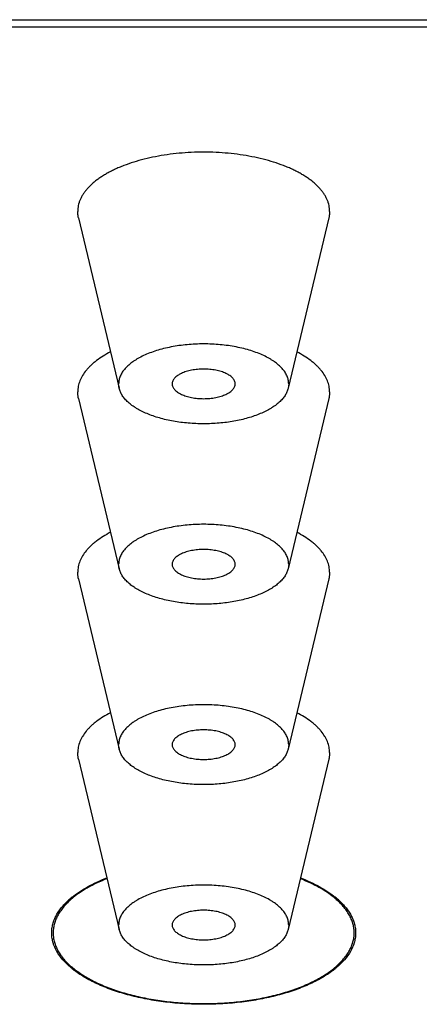
# Model space of a CAD drawing. Units: inches. Extents: x 0.7 to 22.7, y 4.5 to 12.2.
# Drawn here: x 21.5 to 21.8, y 11 to 11.6 of the extents above; entities that cross this region are included whole.
import ezdxf

# ---------------------------------------------------------------- set-up
doc = ezdxf.new("R2010")
doc.units = ezdxf.units.IN
doc.header["$LTSCALE"] = 1.28622
doc.header["$MEASUREMENT"] = 0
doc.layers.get('0').update_dxf_attribs({"linetype": 'CONTINUOUS'})
doc.layers.add('ALL_ASSEMBLY_MEMBERS', color=7, linetype='CONTINUOUS')
doc.layers.add('ALL_FEATURES', color=7, linetype='CONTINUOUS')

msp = doc.modelspace()

# ---------------------------------------------------------------- linework, layer by layer
at = {"color": 7}
for centre, radius, start, end in [((21.60533, 11.01848), 0.05104, 129.07275, 131.99694), ((21.70493, 11.01779), 0.05195, 48.02854, 50.90176), ((21.60781, 11.0561), 0.05492, 230.05603, 232.04509), ((21.60947, 11.05823), 0.05762, 232.04187, 232.82198), ((21.70153, 11.05802), 0.05736, 307.16105, 307.95017), ((21.70345, 11.05559), 0.05426, 307.93257, 309.9517)]:
    msp.add_arc(centre, radius, start, end, dxfattribs=at)
for points, knots in [([(21.57316, 11.0581), (21.57462, 11.05929), (21.57777, 11.06159), (21.58294, 11.06472), (21.58868, 11.06762), (21.59275, 11.06934), (21.59486, 11.07016)], [0, 0, 0, 0, 0.226422, 0.468844, 0.726926, 1, 1, 1, 1]), ([(21.71599, 11.07016), (21.7181, 11.06934), (21.72217, 11.06762), (21.72791, 11.06472), (21.73308, 11.06159), (21.73623, 11.05929), (21.73769, 11.0581)], [0, 0, 0, 0, 0.273074, 0.531156, 0.773578, 1, 1, 1, 1]), ([(21.595, 11.06967), (21.59294, 11.06886), (21.58898, 11.06717), (21.58425, 11.06475), (21.58074, 11.0627), (21.57754, 11.06065), (21.57527, 11.05899), (21.57385, 11.05783)], [0, 0, 0, 0, 0.272892, 0.530892, 0.654108, 0.773386, 1, 1, 1, 1]), ([(21.73691, 11.0579), (21.73549, 11.05905), (21.73323, 11.06071), (21.73004, 11.06275), (21.72655, 11.06478), (21.72184, 11.06718), (21.7179, 11.06886), (21.71585, 11.06967)], [0, 0, 0, 0, 0.22676, 0.346075, 0.469302, 0.727253, 1, 1, 1, 1]), ([(21.74159, 11.05357), (21.74088, 11.05433), (21.73936, 11.05582), (21.73776, 11.05721), (21.73691, 11.0579)], [0, 0, 0, 0, 0.48864, 1, 1, 1, 1]), ([(21.57255, 11.014), (21.57073, 11.01552), (21.56745, 11.01867), (21.56359, 11.02393), (21.56152, 11.0286), (21.56065, 11.03234), (21.56038, 11.03512), (21.56047, 11.0379), (21.56093, 11.04067), (21.56176, 11.04342), (21.56339, 11.04713), (21.56638, 11.05167), (21.56946, 11.05486), (21.57118, 11.05641)], [0, 0, 0, 0, 0.143519, 0.2732, 0.391974, 0.448727, 0.504556, 0.560204, 0.616415, 0.673914, 0.733356, 0.860041, 1, 1, 1, 1]), ([(21.56917, 11.05346), (21.56841, 11.05265), (21.56733, 11.05139), (21.56604, 11.04965), (21.56489, 11.04793), (21.56367, 11.04574), (21.56253, 11.04304), (21.56175, 11.04031), (21.56133, 11.03756), (21.56128, 11.03481), (21.56159, 11.03205), (21.56227, 11.02932), (21.56331, 11.02661), (21.5647, 11.02394), (21.56644, 11.02133), (21.56852, 11.01876), (21.57093, 11.01627), (21.57367, 11.01385), (21.57672, 11.01152), (21.58006, 11.00928), (21.5837, 11.00715), (21.58761, 11.00512), (21.59178, 11.00321), (21.59619, 11.00143), (21.60083, 10.99977), (21.60567, 10.99826), (21.61071, 10.99689), (21.61592, 10.99566), (21.62312, 10.99423), (21.63242, 10.99284), (21.6419, 10.99201), (21.64961, 10.99167), (21.65348, 10.99161), (21.65543, 10.99161)], [0, 0, 0, 0, 0.025292, 0.037474, 0.049364, 0.072341, 0.094406, 0.115775, 0.136694, 0.157433, 0.178273, 0.199488, 0.221333, 0.244032, 0.267775, 0.292708, 0.318946, 0.346566, 0.375614, 0.406112, 0.438056, 0.471423, 0.506172, 0.542244, 0.579571, 0.618072, 0.657655, 0.698224, 0.739667, 0.824701, 0.911835, 0.955869, 1, 1, 1, 1]), ([(21.57385, 11.05783), (21.573, 11.05714), (21.57139, 11.05574), (21.56988, 11.05423), (21.56917, 11.05346)], [0, 0, 0, 0, 0.511441, 1, 1, 1, 1]), ([(21.65543, 10.99161), (21.65737, 10.99161), (21.66125, 10.99167), (21.66897, 10.99201), (21.67846, 10.99284), (21.68777, 10.99423), (21.69498, 10.99567), (21.7002, 10.9969), (21.70524, 10.99828), (21.71009, 10.9998), (21.71473, 11.00145), (21.71914, 11.00324), (21.72331, 11.00516), (21.72722, 11.00719), (21.73086, 11.00933), (21.7342, 11.01157), (21.73725, 11.01391), (21.73998, 11.01633), (21.74239, 11.01883), (21.74446, 11.02139), (21.74619, 11.02402), (21.74758, 11.02669), (21.74861, 11.0294), (21.74928, 11.03214), (21.74958, 11.0349), (21.74951, 11.03766), (21.74908, 11.04041), (21.74829, 11.04314), (21.74713, 11.04584), (21.74589, 11.04803), (21.74473, 11.04975), (21.74343, 11.0515), (21.74235, 11.05276), (21.74159, 11.05357)], [0, 0, 0, 0, 0.044141, 0.088184, 0.175332, 0.260377, 0.301822, 0.34239, 0.381971, 0.420467, 0.457785, 0.493846, 0.528581, 0.56193, 0.593854, 0.62433, 0.653353, 0.680947, 0.707158, 0.732064, 0.755781, 0.778458, 0.800286, 0.82149, 0.842327, 0.863072, 0.884007, 0.905402, 0.927502, 0.950524, 0.96244, 0.974649, 1, 1, 1, 1]), ([(21.73967, 11.05641), (21.74139, 11.05486), (21.74447, 11.05167), (21.74746, 11.04712), (21.74909, 11.04342), (21.74992, 11.04067), (21.75038, 11.0379), (21.75047, 11.03511), (21.7502, 11.03233), (21.74933, 11.02859), (21.74726, 11.02393), (21.7434, 11.01866), (21.74012, 11.01552), (21.7383, 11.01399)], [0, 0, 0, 0, 0.139957, 0.266638, 0.326079, 0.383577, 0.439787, 0.495433, 0.551262, 0.608015, 0.726791, 0.856476, 1, 1, 1, 1]), ([(21.65543, 10.9912), (21.65141, 10.9912), (21.64343, 10.99143), (21.63163, 10.99249), (21.6202, 10.99425), (21.60934, 10.99666), (21.59922, 10.99969), (21.58999, 11.0033), (21.58179, 11.00743), (21.57688, 11.01063), (21.57465, 11.01232)], [0, 0, 0, 0, 0.14198, 0.28239, 0.419191, 0.550806, 0.675815, 0.792945, 0.901199, 1, 1, 1, 1]), ([(21.73618, 11.01231), (21.73396, 11.01062), (21.72904, 11.00742), (21.72085, 11.00329), (21.71162, 10.99969), (21.7015, 10.99666), (21.69064, 10.99425), (21.67921, 10.99249), (21.66741, 10.99143), (21.65944, 10.9912), (21.65543, 10.9912)], [0, 0, 0, 0, 0.098813, 0.207074, 0.324208, 0.449218, 0.58083, 0.717626, 0.858028, 1, 1, 1, 1])]:
    msp.add_open_spline(points, degree=3, knots=knots, dxfattribs=at)
at = {"layer": 'ALL_ASSEMBLY_MEMBERS', "color": 7}
msp.add_line((20.90143, 11.6062), (22.40943, 11.6062), dxfattribs=at)
at = {"layer": 'ALL_FEATURES', "color": 7}
for p, q in [((22.39943, 11.60151), (20.91143, 11.60151)), ((21.57718, 11.48237), (21.60261, 11.37595)), ((21.73367, 11.48237), (21.70824, 11.37595)), ((21.60261, 11.37594), (21.60228, 11.37873)), ((21.70857, 11.37873), (21.70824, 11.37594)), ((21.57718, 11.36969), (21.60261, 11.26327)), ((21.73367, 11.36969), (21.70824, 11.26327)), ((21.60261, 11.26327), (21.60228, 11.26605)), ((21.70857, 11.26605), (21.70824, 11.26327)), ((21.57718, 11.25702), (21.60261, 11.1506)), ((21.73367, 11.25702), (21.70824, 11.1506)), ((21.60261, 11.15059), (21.60228, 11.15338)), ((21.70857, 11.15338), (21.70824, 11.15059)), ((21.57718, 11.14435), (21.60261, 11.03793)), ((21.73367, 11.14435), (21.70824, 11.03793)), ((21.60261, 11.03792), (21.60228, 11.04071)), ((21.70857, 11.04071), (21.70824, 11.03792))]:
    msp.add_line(p, q, dxfattribs=at)
for points, knots in [([(21.73417, 11.48649), (21.73417, 11.48709), (21.7341, 11.48831), (21.73381, 11.49013), (21.73334, 11.49194), (21.73267, 11.49373), (21.73182, 11.4955), (21.73078, 11.49726), (21.72957, 11.49898), (21.72817, 11.50067), (21.7266, 11.50233), (21.72486, 11.50395), (21.72295, 11.50553), (21.72088, 11.50706), (21.71865, 11.50855), (21.71627, 11.50997), (21.71375, 11.51135), (21.71108, 11.51266), (21.70828, 11.51391), (21.70433, 11.51551), (21.69909, 11.51732), (21.69247, 11.51917), (21.6855, 11.52072), (21.67823, 11.52193), (21.67075, 11.52281), (21.66313, 11.52334), (21.65543, 11.52351), (21.64772, 11.52334), (21.6401, 11.52281), (21.63262, 11.52193), (21.62535, 11.52072), (21.61838, 11.51917), (21.61176, 11.51732), (21.60652, 11.51551), (21.60257, 11.51391), (21.59977, 11.51266), (21.5971, 11.51135), (21.59458, 11.50997), (21.5922, 11.50855), (21.58997, 11.50706), (21.5879, 11.50553), (21.58599, 11.50395), (21.58425, 11.50233), (21.58268, 11.50067), (21.58128, 11.49898), (21.58007, 11.49726), (21.57903, 11.4955), (21.57818, 11.49373), (21.57751, 11.49194), (21.57704, 11.49013), (21.57675, 11.48831), (21.57668, 11.48709), (21.57668, 11.48649)], [0, 0, 0, 0, 0.009672, 0.019432, 0.029354, 0.03951, 0.049966, 0.060779, 0.072002, 0.083675, 0.095829, 0.108489, 0.12167, 0.135383, 0.149632, 0.164416, 0.179728, 0.195558, 0.211893, 0.228714, 0.263728, 0.300411, 0.338533, 0.377838, 0.418048, 0.45887, 0.5, 0.54113, 0.581952, 0.622162, 0.661467, 0.699589, 0.736272, 0.771286, 0.788107, 0.804442, 0.820272, 0.835584, 0.850368, 0.864617, 0.87833, 0.891511, 0.904171, 0.916325, 0.927998, 0.939221, 0.950034, 0.96049, 0.970646, 0.980568, 0.990328, 1, 1, 1, 1]), ([(21.57718, 11.48236), (21.57702, 11.48304), (21.57677, 11.48441), (21.57668, 11.4858), (21.57668, 11.48649)], [0, 0, 0, 0, 0.502895, 1, 1, 1, 1]), ([(21.73417, 11.48649), (21.73417, 11.4858), (21.73408, 11.48441), (21.73384, 11.48304), (21.73367, 11.48236)], [0, 0, 0, 0, 0.497105, 1, 1, 1, 1]), ([(21.70857, 11.37873), (21.70857, 11.37914), (21.70853, 11.37996), (21.70834, 11.38118), (21.70802, 11.3824), (21.70741, 11.38404), (21.70631, 11.38607), (21.70485, 11.38796), (21.70347, 11.38942), (21.70187, 11.39091), (21.70007, 11.39231), (21.6981, 11.39362), (21.69592, 11.39492), (21.69295, 11.39645), (21.68909, 11.39809), (21.6849, 11.39954), (21.68043, 11.40079), (21.67572, 11.40183), (21.67082, 11.40265), (21.66577, 11.40324), (21.66062, 11.4036), (21.65543, 11.40372), (21.65023, 11.4036), (21.64508, 11.40324), (21.64003, 11.40265), (21.63513, 11.40183), (21.63042, 11.40079), (21.62595, 11.39954), (21.62176, 11.39809), (21.6179, 11.39645), (21.61493, 11.39492), (21.61275, 11.39362), (21.61078, 11.39231), (21.60898, 11.39091), (21.60738, 11.38942), (21.606, 11.38796), (21.60454, 11.38607), (21.60344, 11.38404), (21.60283, 11.3824), (21.60251, 11.38118), (21.60232, 11.37996), (21.60228, 11.37914), (21.60228, 11.37873)], [0, 0, 0, 0, 0.009671, 0.019432, 0.029356, 0.039515, 0.060767, 0.083649, 0.095805, 0.108465, 0.135353, 0.149604, 0.164389, 0.195529, 0.228682, 0.263701, 0.300388, 0.338515, 0.377824, 0.418039, 0.458865, 0.5, 0.541135, 0.581961, 0.622176, 0.661485, 0.699612, 0.736299, 0.771318, 0.804471, 0.835611, 0.850396, 0.864647, 0.891535, 0.904195, 0.916351, 0.939233, 0.960485, 0.970644, 0.980568, 0.990329, 1, 1, 1, 1]), ([(21.59717, 11.39868), (21.59559, 11.39787), (21.5926, 11.39618), (21.58911, 11.3938), (21.58661, 11.39181), (21.58492, 11.3903), (21.58337, 11.38876), (21.58155, 11.3867), (21.58, 11.38454), (21.57875, 11.38229), (21.578, 11.38062), (21.57741, 11.37893), (21.57699, 11.37723), (21.57674, 11.37553), (21.57668, 11.37438), (21.57668, 11.37382)], [0, 0, 0, 0, 0.157386, 0.30432, 0.373882, 0.440869, 0.505342, 0.567401, 0.684739, 0.740464, 0.794516, 0.847177, 0.898757, 0.949584, 1, 1, 1, 1]), ([(21.73417, 11.37382), (21.73417, 11.37438), (21.73411, 11.37553), (21.73386, 11.37723), (21.73344, 11.37893), (21.73285, 11.38062), (21.7321, 11.38229), (21.73085, 11.38454), (21.7293, 11.3867), (21.72748, 11.38876), (21.72593, 11.3903), (21.72424, 11.39181), (21.72174, 11.3938), (21.71825, 11.39618), (21.71526, 11.39787), (21.71368, 11.39868)], [0, 0, 0, 0, 0.050416, 0.101243, 0.152823, 0.205484, 0.259536, 0.315261, 0.432599, 0.494658, 0.559131, 0.626118, 0.69568, 0.842614, 1, 1, 1, 1]), ([(21.67511, 11.37873), (21.67511, 11.37888), (21.67509, 11.37918), (21.675, 11.37979), (21.67475, 11.38056), (21.67427, 11.38145), (21.67361, 11.3823), (21.67278, 11.38312), (21.67178, 11.3839), (21.67062, 11.38462), (21.66932, 11.38529), (21.66789, 11.3859), (21.66634, 11.38644), (21.66469, 11.3869), (21.66294, 11.38728), (21.66113, 11.38759), (21.65926, 11.38781), (21.65735, 11.38794), (21.65543, 11.38798), (21.6535, 11.38794), (21.65159, 11.38781), (21.64972, 11.38759), (21.64791, 11.38728), (21.64616, 11.3869), (21.64451, 11.38644), (21.64296, 11.3859), (21.64153, 11.38529), (21.64023, 11.38462), (21.63907, 11.3839), (21.63807, 11.38312), (21.63724, 11.3823), (21.63658, 11.38145), (21.6361, 11.38056), (21.63585, 11.37979), (21.63576, 11.37918), (21.63574, 11.37888), (21.63574, 11.37873)], [0, 0, 0, 0, 0.009666, 0.019424, 0.039489, 0.060751, 0.083634, 0.108438, 0.135329, 0.164358, 0.195502, 0.228658, 0.26368, 0.30037, 0.3385, 0.377814, 0.418031, 0.458862, 0.5, 0.541138, 0.581969, 0.622186, 0.6615, 0.69963, 0.73632, 0.771342, 0.804498, 0.835642, 0.864671, 0.891562, 0.916366, 0.939249, 0.960511, 0.980576, 0.990334, 1, 1, 1, 1]), ([(21.63574, 11.37873), (21.63574, 11.37858), (21.63576, 11.37827), (21.63585, 11.37766), (21.6361, 11.3769), (21.63658, 11.37601), (21.63724, 11.37515), (21.63807, 11.37433), (21.63907, 11.37356), (21.64023, 11.37283), (21.64153, 11.37216), (21.64296, 11.37156), (21.64451, 11.37102), (21.64616, 11.37056), (21.64791, 11.37017), (21.64972, 11.36987), (21.65159, 11.36965), (21.6535, 11.36952), (21.65543, 11.36947), (21.65735, 11.36952), (21.65926, 11.36965), (21.66113, 11.36987), (21.66294, 11.37017), (21.66469, 11.37056), (21.66634, 11.37102), (21.66789, 11.37156), (21.66932, 11.37216), (21.67062, 11.37283), (21.67178, 11.37356), (21.67278, 11.37433), (21.67361, 11.37515), (21.67427, 11.37601), (21.67475, 11.3769), (21.675, 11.37766), (21.67509, 11.37827), (21.67511, 11.37858), (21.67511, 11.37873)], [0, 0, 0, 0, 0.009666, 0.019424, 0.039489, 0.060751, 0.083634, 0.108438, 0.135329, 0.164358, 0.195502, 0.228658, 0.26368, 0.30037, 0.3385, 0.377814, 0.418031, 0.458862, 0.5, 0.541138, 0.581969, 0.622186, 0.6615, 0.69963, 0.73632, 0.771342, 0.804498, 0.835642, 0.864671, 0.891562, 0.916366, 0.939249, 0.960511, 0.980576, 0.990334, 1, 1, 1, 1]), ([(21.57718, 11.36969), (21.57702, 11.37037), (21.57677, 11.37174), (21.57668, 11.37313), (21.57668, 11.37382)], [0, 0, 0, 0, 0.502895, 1, 1, 1, 1]), ([(21.70824, 11.37594), (21.70815, 11.37556), (21.70793, 11.3748), (21.70734, 11.37328), (21.70631, 11.3714), (21.70497, 11.36964), (21.70371, 11.36828), (21.70226, 11.36689), (21.70064, 11.36558), (21.69887, 11.36434), (21.69692, 11.3631), (21.69426, 11.36164), (21.6908, 11.36006), (21.68704, 11.35863), (21.68303, 11.35736), (21.67878, 11.35628), (21.67435, 11.35537), (21.66976, 11.35466), (21.66505, 11.35415), (21.66026, 11.35384), (21.65543, 11.35374), (21.65059, 11.35384), (21.6458, 11.35415), (21.64109, 11.35466), (21.6365, 11.35537), (21.63207, 11.35628), (21.62782, 11.35736), (21.62381, 11.35863), (21.62005, 11.36006), (21.61659, 11.36164), (21.61393, 11.3631), (21.61198, 11.36434), (21.61021, 11.36558), (21.60859, 11.36689), (21.60714, 11.36828), (21.60588, 11.36964), (21.60454, 11.3714), (21.60351, 11.37328), (21.60292, 11.3748), (21.6027, 11.37556), (21.60261, 11.37594)], [0, 0, 0, 0, 0.009695, 0.019614, 0.040316, 0.062489, 0.074216, 0.086394, 0.112155, 0.125761, 0.13985, 0.16946, 0.200925, 0.234137, 0.268948, 0.30518, 0.342632, 0.381082, 0.420293, 0.460017, 0.5, 0.539983, 0.579707, 0.618918, 0.657368, 0.69482, 0.731052, 0.765863, 0.799075, 0.83054, 0.86015, 0.874239, 0.887845, 0.913606, 0.925784, 0.937511, 0.959684, 0.980386, 0.990305, 1, 1, 1, 1]), ([(21.73417, 11.37382), (21.73417, 11.37313), (21.73408, 11.37174), (21.73384, 11.37037), (21.73367, 11.36969)], [0, 0, 0, 0, 0.497105, 1, 1, 1, 1]), ([(21.59717, 11.28601), (21.59559, 11.2852), (21.5926, 11.28351), (21.58911, 11.28113), (21.58661, 11.27914), (21.58492, 11.27763), (21.58337, 11.27608), (21.58155, 11.27402), (21.58, 11.27186), (21.57875, 11.26962), (21.578, 11.26795), (21.57741, 11.26626), (21.57699, 11.26456), (21.57674, 11.26285), (21.57668, 11.26171), (21.57668, 11.26114)], [0, 0, 0, 0, 0.157386, 0.30432, 0.373882, 0.440869, 0.505342, 0.567401, 0.684739, 0.740464, 0.794516, 0.847177, 0.898757, 0.949584, 1, 1, 1, 1]), ([(21.70857, 11.26605), (21.70857, 11.26646), (21.70853, 11.26728), (21.70834, 11.26851), (21.70802, 11.26973), (21.70741, 11.27137), (21.70631, 11.2734), (21.70485, 11.27529), (21.70347, 11.27675), (21.70187, 11.27824), (21.70007, 11.27963), (21.6981, 11.28094), (21.69592, 11.28225), (21.69295, 11.28378), (21.68909, 11.28542), (21.6849, 11.28687), (21.68043, 11.28812), (21.67572, 11.28916), (21.67082, 11.28998), (21.66577, 11.29057), (21.66062, 11.29093), (21.65543, 11.29105), (21.65023, 11.29093), (21.64508, 11.29057), (21.64003, 11.28998), (21.63513, 11.28916), (21.63042, 11.28812), (21.62595, 11.28687), (21.62176, 11.28542), (21.6179, 11.28378), (21.61493, 11.28225), (21.61275, 11.28094), (21.61078, 11.27963), (21.60898, 11.27824), (21.60738, 11.27675), (21.606, 11.27529), (21.60454, 11.2734), (21.60344, 11.27137), (21.60283, 11.26973), (21.60251, 11.26851), (21.60232, 11.26728), (21.60228, 11.26646), (21.60228, 11.26605)], [0, 0, 0, 0, 0.009671, 0.019432, 0.029356, 0.039515, 0.060767, 0.083649, 0.095805, 0.108465, 0.135353, 0.149604, 0.164389, 0.195529, 0.228682, 0.263701, 0.300388, 0.338515, 0.377824, 0.418039, 0.458865, 0.5, 0.541135, 0.581961, 0.622176, 0.661485, 0.699612, 0.736299, 0.771318, 0.804471, 0.835611, 0.850396, 0.864647, 0.891535, 0.904195, 0.916351, 0.939233, 0.960485, 0.970644, 0.980568, 0.990329, 1, 1, 1, 1]), ([(21.73417, 11.26114), (21.73417, 11.26171), (21.73411, 11.26285), (21.73386, 11.26456), (21.73344, 11.26626), (21.73285, 11.26795), (21.7321, 11.26962), (21.73085, 11.27186), (21.7293, 11.27402), (21.72748, 11.27608), (21.72593, 11.27763), (21.72424, 11.27914), (21.72174, 11.28113), (21.71825, 11.28351), (21.71526, 11.2852), (21.71368, 11.28601)], [0, 0, 0, 0, 0.050416, 0.101243, 0.152823, 0.205484, 0.259536, 0.315261, 0.432599, 0.494658, 0.559131, 0.626118, 0.69568, 0.842614, 1, 1, 1, 1]), ([(21.67511, 11.26605), (21.67511, 11.26621), (21.67509, 11.26651), (21.675, 11.26712), (21.67475, 11.26789), (21.67427, 11.26877), (21.67361, 11.26963), (21.67278, 11.27045), (21.67178, 11.27123), (21.67062, 11.27195), (21.66932, 11.27262), (21.66789, 11.27323), (21.66634, 11.27376), (21.66469, 11.27423), (21.66294, 11.27461), (21.66113, 11.27491), (21.65926, 11.27513), (21.65735, 11.27527), (21.65543, 11.27531), (21.6535, 11.27527), (21.65159, 11.27513), (21.64972, 11.27491), (21.64791, 11.27461), (21.64616, 11.27423), (21.64451, 11.27376), (21.64296, 11.27323), (21.64153, 11.27262), (21.64023, 11.27195), (21.63907, 11.27123), (21.63807, 11.27045), (21.63724, 11.26963), (21.63658, 11.26877), (21.6361, 11.26789), (21.63585, 11.26712), (21.63576, 11.26651), (21.63574, 11.26621), (21.63574, 11.26605)], [0, 0, 0, 0, 0.009666, 0.019424, 0.039489, 0.060751, 0.083634, 0.108438, 0.135329, 0.164358, 0.195502, 0.228658, 0.26368, 0.30037, 0.3385, 0.377814, 0.418031, 0.458862, 0.5, 0.541138, 0.581969, 0.622186, 0.6615, 0.69963, 0.73632, 0.771342, 0.804498, 0.835642, 0.864671, 0.891562, 0.916366, 0.939249, 0.960511, 0.980576, 0.990334, 1, 1, 1, 1]), ([(21.57718, 11.25701), (21.57702, 11.25769), (21.57677, 11.25906), (21.57668, 11.26045), (21.57668, 11.26114)], [0, 0, 0, 0, 0.502895, 1, 1, 1, 1]), ([(21.70824, 11.26327), (21.70815, 11.26289), (21.70793, 11.26212), (21.70734, 11.26061), (21.70631, 11.25873), (21.70497, 11.25697), (21.70371, 11.2556), (21.70226, 11.25421), (21.70064, 11.2529), (21.69887, 11.25167), (21.69692, 11.25043), (21.69426, 11.24897), (21.6908, 11.24738), (21.68704, 11.24595), (21.68303, 11.24469), (21.67878, 11.2436), (21.67435, 11.2427), (21.66976, 11.24199), (21.66505, 11.24148), (21.66026, 11.24117), (21.65543, 11.24107), (21.65059, 11.24117), (21.6458, 11.24148), (21.64109, 11.24199), (21.6365, 11.2427), (21.63207, 11.2436), (21.62782, 11.24469), (21.62381, 11.24595), (21.62005, 11.24738), (21.61659, 11.24897), (21.61393, 11.25043), (21.61198, 11.25167), (21.61021, 11.2529), (21.60859, 11.25421), (21.60714, 11.2556), (21.60588, 11.25697), (21.60454, 11.25873), (21.60351, 11.26061), (21.60292, 11.26212), (21.6027, 11.26289), (21.60261, 11.26327)], [0, 0, 0, 0, 0.009695, 0.019614, 0.040316, 0.062489, 0.074216, 0.086394, 0.112155, 0.125761, 0.13985, 0.16946, 0.200925, 0.234137, 0.268948, 0.30518, 0.342632, 0.381082, 0.420293, 0.460017, 0.5, 0.539983, 0.579707, 0.618918, 0.657368, 0.69482, 0.731052, 0.765863, 0.799075, 0.83054, 0.86015, 0.874239, 0.887845, 0.913606, 0.925784, 0.937511, 0.959684, 0.980386, 0.990305, 1, 1, 1, 1]), ([(21.63574, 11.26605), (21.63574, 11.2659), (21.63576, 11.2656), (21.63585, 11.26499), (21.6361, 11.26422), (21.63658, 11.26333), (21.63724, 11.26248), (21.63807, 11.26166), (21.63907, 11.26088), (21.64023, 11.26016), (21.64153, 11.25949), (21.64296, 11.25888), (21.64451, 11.25835), (21.64616, 11.25788), (21.64791, 11.2575), (21.64972, 11.25719), (21.65159, 11.25697), (21.6535, 11.25684), (21.65543, 11.2568), (21.65735, 11.25684), (21.65926, 11.25697), (21.66113, 11.25719), (21.66294, 11.2575), (21.66469, 11.25788), (21.66634, 11.25835), (21.66789, 11.25888), (21.66932, 11.25949), (21.67062, 11.26016), (21.67178, 11.26088), (21.67278, 11.26166), (21.67361, 11.26248), (21.67427, 11.26333), (21.67475, 11.26422), (21.675, 11.26499), (21.67509, 11.2656), (21.67511, 11.2659), (21.67511, 11.26605)], [0, 0, 0, 0, 0.009666, 0.019424, 0.039489, 0.060751, 0.083634, 0.108438, 0.135329, 0.164358, 0.195502, 0.228658, 0.26368, 0.30037, 0.3385, 0.377814, 0.418031, 0.458862, 0.5, 0.541138, 0.581969, 0.622186, 0.6615, 0.69963, 0.73632, 0.771342, 0.804498, 0.835642, 0.864671, 0.891562, 0.916366, 0.939249, 0.960511, 0.980576, 0.990334, 1, 1, 1, 1]), ([(21.73417, 11.26114), (21.73417, 11.26045), (21.73408, 11.25906), (21.73384, 11.25769), (21.73367, 11.25701)], [0, 0, 0, 0, 0.497105, 1, 1, 1, 1]), ([(21.70857, 11.15338), (21.70857, 11.15379), (21.70853, 11.15461), (21.70834, 11.15584), (21.70802, 11.15706), (21.70741, 11.1587), (21.70631, 11.16072), (21.70485, 11.16261), (21.70347, 11.16408), (21.70187, 11.16556), (21.70007, 11.16696), (21.6981, 11.16827), (21.69592, 11.16958), (21.69295, 11.17111), (21.68909, 11.17274), (21.6849, 11.17419), (21.68043, 11.17544), (21.67572, 11.17648), (21.67082, 11.1773), (21.66577, 11.1779), (21.66062, 11.17825), (21.65543, 11.17837), (21.65023, 11.17825), (21.64508, 11.1779), (21.64003, 11.1773), (21.63513, 11.17648), (21.63042, 11.17544), (21.62595, 11.17419), (21.62176, 11.17274), (21.6179, 11.17111), (21.61493, 11.16958), (21.61275, 11.16827), (21.61078, 11.16696), (21.60898, 11.16556), (21.60738, 11.16408), (21.606, 11.16261), (21.60454, 11.16072), (21.60344, 11.1587), (21.60283, 11.15706), (21.60251, 11.15584), (21.60232, 11.15461), (21.60228, 11.15379), (21.60228, 11.15338)], [0, 0, 0, 0, 0.009671, 0.019432, 0.029356, 0.039515, 0.060767, 0.083649, 0.095805, 0.108465, 0.135353, 0.149604, 0.164389, 0.195529, 0.228682, 0.263701, 0.300388, 0.338515, 0.377824, 0.418039, 0.458865, 0.5, 0.541135, 0.581961, 0.622176, 0.661485, 0.699612, 0.736299, 0.771318, 0.804471, 0.835611, 0.850396, 0.864647, 0.891535, 0.904195, 0.916351, 0.939233, 0.960485, 0.970644, 0.980568, 0.990329, 1, 1, 1, 1]), ([(21.59717, 11.17334), (21.59559, 11.17252), (21.5926, 11.17084), (21.58911, 11.16846), (21.58661, 11.16646), (21.58492, 11.16495), (21.58337, 11.16341), (21.58155, 11.16135), (21.58, 11.15919), (21.57875, 11.15695), (21.578, 11.15527), (21.57741, 11.15359), (21.57699, 11.15189), (21.57674, 11.15018), (21.57668, 11.14904), (21.57668, 11.14847)], [0, 0, 0, 0, 0.157386, 0.30432, 0.373882, 0.440869, 0.505342, 0.567401, 0.684739, 0.740464, 0.794516, 0.847177, 0.898757, 0.949584, 1, 1, 1, 1]), ([(21.73417, 11.14847), (21.73417, 11.14904), (21.73411, 11.15018), (21.73386, 11.15189), (21.73344, 11.15359), (21.73285, 11.15527), (21.7321, 11.15695), (21.73085, 11.15919), (21.7293, 11.16135), (21.72748, 11.16341), (21.72593, 11.16495), (21.72424, 11.16646), (21.72174, 11.16846), (21.71825, 11.17084), (21.71526, 11.17252), (21.71368, 11.17334)], [0, 0, 0, 0, 0.050416, 0.101243, 0.152823, 0.205484, 0.259536, 0.315261, 0.432599, 0.494658, 0.559131, 0.626118, 0.69568, 0.842614, 1, 1, 1, 1]), ([(21.67511, 11.15338), (21.67511, 11.15353), (21.67509, 11.15384), (21.675, 11.15445), (21.67475, 11.15521), (21.67427, 11.1561), (21.67361, 11.15696), (21.67278, 11.15778), (21.67178, 11.15855), (21.67062, 11.15928), (21.66932, 11.15995), (21.66789, 11.16055), (21.66634, 11.16109), (21.66469, 11.16155), (21.66294, 11.16194), (21.66113, 11.16224), (21.65926, 11.16246), (21.65735, 11.16259), (21.65543, 11.16264), (21.6535, 11.16259), (21.65159, 11.16246), (21.64972, 11.16224), (21.64791, 11.16194), (21.64616, 11.16155), (21.64451, 11.16109), (21.64296, 11.16055), (21.64153, 11.15995), (21.64023, 11.15928), (21.63907, 11.15855), (21.63807, 11.15778), (21.63724, 11.15696), (21.63658, 11.1561), (21.6361, 11.15521), (21.63585, 11.15445), (21.63576, 11.15384), (21.63574, 11.15353), (21.63574, 11.15338)], [0, 0, 0, 0, 0.009666, 0.019424, 0.039489, 0.060751, 0.083634, 0.108438, 0.135329, 0.164358, 0.195502, 0.228658, 0.26368, 0.30037, 0.3385, 0.377814, 0.418031, 0.458862, 0.5, 0.541138, 0.581969, 0.622186, 0.6615, 0.69963, 0.73632, 0.771342, 0.804498, 0.835642, 0.864671, 0.891562, 0.916366, 0.939249, 0.960511, 0.980576, 0.990334, 1, 1, 1, 1]), ([(21.70824, 11.15059), (21.70815, 11.15021), (21.70793, 11.14945), (21.70734, 11.14793), (21.70631, 11.14606), (21.70497, 11.1443), (21.70371, 11.14293), (21.70226, 11.14154), (21.70064, 11.14023), (21.69887, 11.13899), (21.69692, 11.13776), (21.69426, 11.13629), (21.6908, 11.13471), (21.68704, 11.13328), (21.68303, 11.13202), (21.67878, 11.13093), (21.67435, 11.13003), (21.66976, 11.12932), (21.66505, 11.12881), (21.66026, 11.1285), (21.65543, 11.12839), (21.65059, 11.1285), (21.6458, 11.12881), (21.64109, 11.12932), (21.6365, 11.13003), (21.63207, 11.13093), (21.62782, 11.13202), (21.62381, 11.13328), (21.62005, 11.13471), (21.61659, 11.13629), (21.61393, 11.13776), (21.61198, 11.13899), (21.61021, 11.14023), (21.60859, 11.14154), (21.60714, 11.14293), (21.60588, 11.1443), (21.60454, 11.14606), (21.60351, 11.14793), (21.60292, 11.14945), (21.6027, 11.15021), (21.60261, 11.15059)], [0, 0, 0, 0, 0.009695, 0.019614, 0.040316, 0.062489, 0.074216, 0.086394, 0.112155, 0.125761, 0.13985, 0.16946, 0.200925, 0.234137, 0.268948, 0.30518, 0.342632, 0.381082, 0.420293, 0.460017, 0.5, 0.539983, 0.579707, 0.618918, 0.657368, 0.69482, 0.731052, 0.765863, 0.799075, 0.83054, 0.86015, 0.874239, 0.887845, 0.913606, 0.925784, 0.937511, 0.959684, 0.980386, 0.990305, 1, 1, 1, 1]), ([(21.63574, 11.15338), (21.63574, 11.15323), (21.63576, 11.15293), (21.63585, 11.15231), (21.6361, 11.15155), (21.63658, 11.15066), (21.63724, 11.1498), (21.63807, 11.14899), (21.63907, 11.14821), (21.64023, 11.14748), (21.64153, 11.14682), (21.64296, 11.14621), (21.64451, 11.14567), (21.64616, 11.14521), (21.64791, 11.14482), (21.64972, 11.14452), (21.65159, 11.1443), (21.6535, 11.14417), (21.65543, 11.14412), (21.65735, 11.14417), (21.65926, 11.1443), (21.66113, 11.14452), (21.66294, 11.14482), (21.66469, 11.14521), (21.66634, 11.14567), (21.66789, 11.14621), (21.66932, 11.14682), (21.67062, 11.14748), (21.67178, 11.14821), (21.67278, 11.14899), (21.67361, 11.1498), (21.67427, 11.15066), (21.67475, 11.15155), (21.675, 11.15231), (21.67509, 11.15293), (21.67511, 11.15323), (21.67511, 11.15338)], [0, 0, 0, 0, 0.009666, 0.019424, 0.039489, 0.060751, 0.083634, 0.108438, 0.135329, 0.164358, 0.195502, 0.228658, 0.26368, 0.30037, 0.3385, 0.377814, 0.418031, 0.458862, 0.5, 0.541138, 0.581969, 0.622186, 0.6615, 0.69963, 0.73632, 0.771342, 0.804498, 0.835642, 0.864671, 0.891562, 0.916366, 0.939249, 0.960511, 0.980576, 0.990334, 1, 1, 1, 1]), ([(21.57718, 11.14434), (21.57702, 11.14502), (21.57677, 11.14639), (21.57668, 11.14778), (21.57668, 11.14847)], [0, 0, 0, 0, 0.502895, 1, 1, 1, 1]), ([(21.73417, 11.14847), (21.73417, 11.14778), (21.73408, 11.14639), (21.73384, 11.14502), (21.73367, 11.14434)], [0, 0, 0, 0, 0.497105, 1, 1, 1, 1]), ([(21.70857, 11.04071), (21.70857, 11.04112), (21.70853, 11.04194), (21.70834, 11.04316), (21.70802, 11.04438), (21.70741, 11.04602), (21.70631, 11.04805), (21.70485, 11.04994), (21.70347, 11.0514), (21.70187, 11.05289), (21.70007, 11.05429), (21.6981, 11.0556), (21.69592, 11.0569), (21.69295, 11.05843), (21.68909, 11.06007), (21.6849, 11.06152), (21.68043, 11.06277), (21.67572, 11.06381), (21.67082, 11.06463), (21.66577, 11.06522), (21.66062, 11.06558), (21.65543, 11.0657), (21.65023, 11.06558), (21.64508, 11.06522), (21.64003, 11.06463), (21.63513, 11.06381), (21.63042, 11.06277), (21.62595, 11.06152), (21.62176, 11.06007), (21.6179, 11.05843), (21.61493, 11.0569), (21.61275, 11.0556), (21.61078, 11.05429), (21.60898, 11.05289), (21.60738, 11.0514), (21.606, 11.04994), (21.60454, 11.04805), (21.60344, 11.04602), (21.60283, 11.04438), (21.60251, 11.04316), (21.60232, 11.04194), (21.60228, 11.04112), (21.60228, 11.04071)], [0, 0, 0, 0, 0.009671, 0.019432, 0.029356, 0.039515, 0.060767, 0.083649, 0.095805, 0.108465, 0.135353, 0.149604, 0.164389, 0.195529, 0.228682, 0.263701, 0.300388, 0.338515, 0.377824, 0.418039, 0.458865, 0.5, 0.541135, 0.581961, 0.622176, 0.661485, 0.699612, 0.736299, 0.771318, 0.804471, 0.835611, 0.850396, 0.864647, 0.891535, 0.904195, 0.916351, 0.939233, 0.960485, 0.970644, 0.980568, 0.990329, 1, 1, 1, 1]), ([(21.67511, 11.04071), (21.67511, 11.04086), (21.67509, 11.04116), (21.675, 11.04177), (21.67475, 11.04254), (21.67427, 11.04343), (21.67361, 11.04428), (21.67278, 11.0451), (21.67178, 11.04588), (21.67062, 11.0466), (21.66932, 11.04727), (21.66789, 11.04788), (21.66634, 11.04842), (21.66469, 11.04888), (21.66294, 11.04926), (21.66113, 11.04957), (21.65926, 11.04979), (21.65735, 11.04992), (21.65543, 11.04996), (21.6535, 11.04992), (21.65159, 11.04979), (21.64972, 11.04957), (21.64791, 11.04926), (21.64616, 11.04888), (21.64451, 11.04842), (21.64296, 11.04788), (21.64153, 11.04727), (21.64023, 11.0466), (21.63907, 11.04588), (21.63807, 11.0451), (21.63724, 11.04428), (21.63658, 11.04343), (21.6361, 11.04254), (21.63585, 11.04177), (21.63576, 11.04116), (21.63574, 11.04086), (21.63574, 11.04071)], [0, 0, 0, 0, 0.009666, 0.019424, 0.039489, 0.060751, 0.083634, 0.108438, 0.135329, 0.164358, 0.195502, 0.228658, 0.26368, 0.30037, 0.3385, 0.377814, 0.418031, 0.458862, 0.5, 0.541138, 0.581969, 0.622186, 0.6615, 0.69963, 0.73632, 0.771342, 0.804498, 0.835642, 0.864671, 0.891562, 0.916366, 0.939249, 0.960511, 0.980576, 0.990334, 1, 1, 1, 1]), ([(21.63574, 11.04071), (21.63574, 11.04056), (21.63576, 11.04025), (21.63585, 11.03964), (21.6361, 11.03888), (21.63658, 11.03799), (21.63724, 11.03713), (21.63807, 11.03631), (21.63907, 11.03554), (21.64023, 11.03481), (21.64153, 11.03414), (21.64296, 11.03354), (21.64451, 11.033), (21.64616, 11.03254), (21.64791, 11.03215), (21.64972, 11.03185), (21.65159, 11.03163), (21.6535, 11.0315), (21.65543, 11.03145), (21.65735, 11.0315), (21.65926, 11.03163), (21.66113, 11.03185), (21.66294, 11.03215), (21.66469, 11.03254), (21.66634, 11.033), (21.66789, 11.03354), (21.66932, 11.03414), (21.67062, 11.03481), (21.67178, 11.03554), (21.67278, 11.03631), (21.67361, 11.03713), (21.67427, 11.03799), (21.67475, 11.03888), (21.675, 11.03964), (21.67509, 11.04025), (21.67511, 11.04056), (21.67511, 11.04071)], [0, 0, 0, 0, 0.009666, 0.019424, 0.039489, 0.060751, 0.083634, 0.108438, 0.135329, 0.164358, 0.195502, 0.228658, 0.26368, 0.30037, 0.3385, 0.377814, 0.418031, 0.458862, 0.5, 0.541138, 0.581969, 0.622186, 0.6615, 0.69963, 0.73632, 0.771342, 0.804498, 0.835642, 0.864671, 0.891562, 0.916366, 0.939249, 0.960511, 0.980576, 0.990334, 1, 1, 1, 1]), ([(21.70824, 11.03792), (21.70815, 11.03754), (21.70793, 11.03678), (21.70734, 11.03526), (21.70631, 11.03338), (21.70497, 11.03162), (21.70371, 11.03026), (21.70226, 11.02887), (21.70064, 11.02756), (21.69887, 11.02632), (21.69692, 11.02508), (21.69426, 11.02362), (21.6908, 11.02204), (21.68704, 11.02061), (21.68303, 11.01934), (21.67878, 11.01826), (21.67435, 11.01735), (21.66976, 11.01664), (21.66505, 11.01613), (21.66026, 11.01582), (21.65543, 11.01572), (21.65059, 11.01582), (21.6458, 11.01613), (21.64109, 11.01664), (21.6365, 11.01735), (21.63207, 11.01826), (21.62782, 11.01934), (21.62381, 11.02061), (21.62005, 11.02204), (21.61659, 11.02362), (21.61393, 11.02508), (21.61198, 11.02632), (21.61021, 11.02756), (21.60859, 11.02887), (21.60714, 11.03026), (21.60588, 11.03162), (21.60454, 11.03338), (21.60351, 11.03526), (21.60292, 11.03678), (21.6027, 11.03754), (21.60261, 11.03792)], [0, 0, 0, 0, 0.009695, 0.019614, 0.040316, 0.062489, 0.074216, 0.086394, 0.112155, 0.125761, 0.13985, 0.16946, 0.200925, 0.234137, 0.268948, 0.30518, 0.342632, 0.381082, 0.420293, 0.460017, 0.5, 0.539983, 0.579707, 0.618918, 0.657368, 0.69482, 0.731052, 0.765863, 0.799075, 0.83054, 0.86015, 0.874239, 0.887845, 0.913606, 0.925784, 0.937511, 0.959684, 0.980386, 0.990305, 1, 1, 1, 1])]:
    msp.add_open_spline(points, degree=3, knots=knots, dxfattribs=at)

doc.saveas('drawing.dxf')
